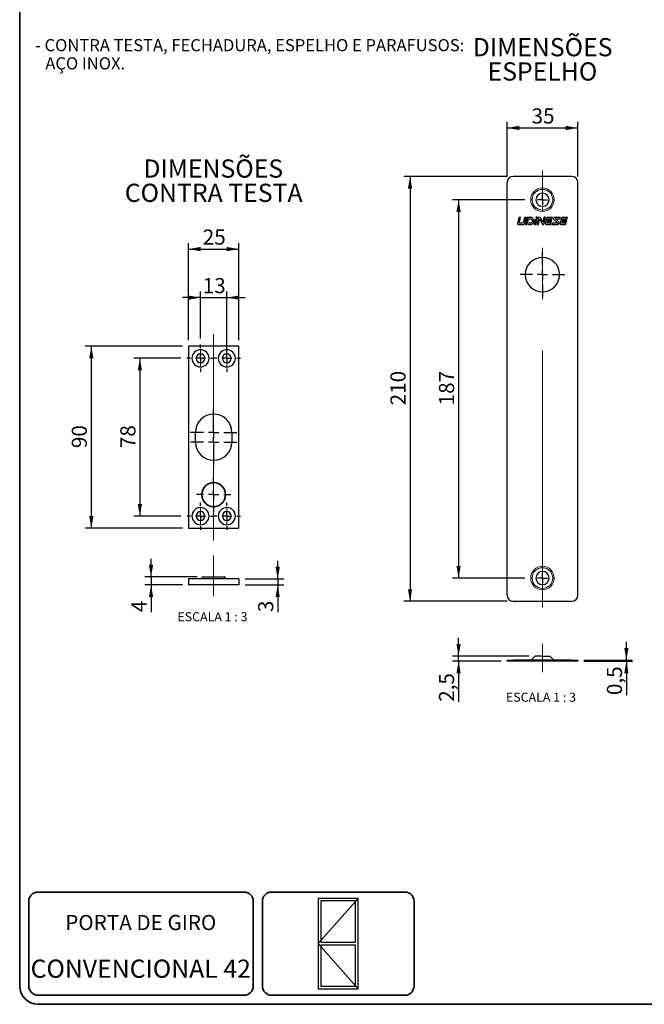
# Model space of a CAD drawing. Units: millimetres. Extents: x 10 to 205, y 4 to 287.
# Drawn here: x 10 to 113, y 10 to 172 of the extents above; entities that cross this region are included whole.
import ezdxf

# ---------------------------------------------------------------- set-up
doc = ezdxf.new("R2010")
doc.units = ezdxf.units.MM
doc.linetypes.add('CENTER', pattern=[10.16, 6.35, -1.27, 1.27, -1.27])
doc.linetypes.add('CENTERX2', pattern=[20.32, 12.7, -2.54, 2.54, -2.54])
for name, color, linetype in [('6_2_-_PORTA_DE_GIRO_1F_LATERAL', 7, 'Continuous'), ('CENTRO', 8, 'CENTER'), ('COTAS', 8, 'Continuous'), ('TEXTOS_EM_PORTUGUES', 7, 'Continuous')]:
    doc.layers.add(name, color=color, linetype=linetype)
doc.layers.add('LAYOUT_', color=7, linetype='Continuous', lineweight=35)
doc.styles.add('SLDTEXTSTYLE0', font='TXT', dxfattribs={"width": 0.7})
doc.styles.add('SLDTEXTSTYLE2', font='TXT', dxfattribs={"width": 0.65})
doc.dimstyles.new('SLDDIMSTYLE0', dxfattribs={"dimtxt": 2.5, "dimasz": 2, "dimexe": 0, "dimexo": 0.0625, "dimtad": 1, "dimdec": 1, "dimlfac": 3, "dimrnd": 1e-09, "dimzin": 12, "dimdsep": 46, "dimtxsty": 'SLDTEXTSTYLE0', "dimsah": 1, "dimcen": 0.09, "dimadec": 0, "dimazin": 3, "dimtfac": 1, "dimtdec": 1, "dimtofl": 0, "dimtmove": 0, "dimatfit": 3, "dimfxl": 1, "dimfrac": 2, "dimtolj": 1, "dimtzin": 12, "dimarcsym": 0})
doc.dimstyles.new('SLDDIMSTYLE1', dxfattribs={"dimtxt": 2.5, "dimasz": 2, "dimexe": 0, "dimexo": 0.0625, "dimtad": 1, "dimdec": 1, "dimlfac": 3, "dimrnd": 1e-09, "dimzin": 12, "dimdsep": 46, "dimtxsty": 'SLDTEXTSTYLE0', "dimsah": 1, "dimcen": 0.09, "dimadec": 0, "dimazin": 3, "dimtfac": 1, "dimtdec": 1, "dimtmove": 0, "dimatfit": 0, "dimfxl": 1, "dimfrac": 2, "dimtolj": 1, "dimtzin": 12, "dimarcsym": 0})
doc.dimstyles.new('SLDDIMSTYLE2', dxfattribs={"dimtxt": 2.5, "dimasz": 2, "dimexe": 0, "dimexo": 0.0625, "dimtad": 1, "dimdec": 1, "dimlfac": 3, "dimrnd": 1e-09, "dimdsep": 46, "dimtxsty": 'SLDTEXTSTYLE0', "dimsah": 1, "dimcen": 0.09, "dimadec": 0, "dimazin": 2, "dimtfac": 1, "dimtdec": 1, "dimtmove": 0, "dimatfit": 0, "dimfxl": 1, "dimfrac": 2, "dimtolj": 1, "dimtzin": 12, "dimarcsym": 0})

# ---------------------------------------------------------------- blocks, each defined once
blk = doc.blocks.new('_D_11')
at = {"layer": 'COTAS'}
for p, q in [((90.32, 146.4), (90.32, 155.4)), ((90.32, 154.4), (101.98, 154.4)), ((101.98, 146.4), (101.98, 155.4))]:
    blk.add_line(p, q, dxfattribs=at)
for points in [[(90.32, 154.4), (92.32, 154.05), (92.32, 154.75)], [(101.98, 154.4), (99.98, 154.75), (99.98, 154.05)]]:
    blk.add_solid(points, dxfattribs=at)
at = {"layer": 'COTAS', "insert": (94.35, 157.62), "char_height": 2.5, "attachment_point": 1, "style": 'SLDTEXTSTYLE0'}
blk.add_mtext('35', dxfattribs=at)
blk = doc.blocks.new('_D_12')
at = {"layer": 'COTAS'}
for p, q in [((90.32, 146.4), (73.32, 146.4)), ((74.32, 146.4), (74.32, 76.4)), ((90.32, 76.4), (73.32, 76.4))]:
    blk.add_line(p, q, dxfattribs=at)
for points in [[(74.32, 146.4), (73.97, 144.4), (74.67, 144.4)], [(74.32, 76.4), (74.67, 78.4), (73.97, 78.4)]]:
    blk.add_solid(points, dxfattribs=at)
at = {"layer": 'COTAS', "insert": (71.09, 108.69), "char_height": 2.5, "attachment_point": 1, "rotation": 90, "style": 'SLDTEXTSTYLE0'}
blk.add_mtext('210', dxfattribs=at)
blk = doc.blocks.new('_D_13')
at = {"layer": 'COTAS'}
for p, q in [((93.23, 142.57), (81.32, 142.57)), ((82.32, 142.57), (82.32, 80.23)), ((93.23, 80.23), (81.32, 80.23))]:
    blk.add_line(p, q, dxfattribs=at)
for points in [[(82.32, 142.57), (81.97, 140.57), (82.67, 140.57)], [(82.32, 80.23), (82.67, 82.23), (81.97, 82.23)]]:
    blk.add_solid(points, dxfattribs=at)
at = {"layer": 'COTAS', "insert": (79.09, 108.69), "char_height": 2.5, "attachment_point": 1, "rotation": 90, "style": 'SLDTEXTSTYLE0'}
blk.add_mtext('187', dxfattribs=at)
blk = doc.blocks.new('SW_CENTERMARKSYMBOL_7')
at = {"layer": 'CENTRO', "color": 0}
for p, q in [((0, 1.67), (0, 1.92)), ((-1.67, 0), (-1.92, 0)), ((0, 0), (-0.83, 0)), ((0, 0), (0, 0.83)), ((0, 0), (0, -0.83)), ((0, 0), (0.83, 0)), ((1.67, 0), (1.92, 0)), ((0, -1.67), (0, -1.92))]:
    blk.add_line(p, q, dxfattribs=at)
blk = doc.blocks.new('SW_CENTERMARKSYMBOL_8')
at = {"layer": 'CENTRO', "color": 0}
for p, q in [((0, 1.67), (0, 3.67)), ((-1.67, 0), (-3.67, 0)), ((0, 0), (-0.83, 0)), ((0, 0), (0, 0.83)), ((0, 0), (0, -0.83)), ((0, 0), (0.83, 0)), ((1.67, 0), (3.67, 0)), ((0, -1.67), (0, -3.67))]:
    blk.add_line(p, q, dxfattribs=at)
blk = doc.blocks.new('SW_CENTERMARKSYMBOL_9')
at = {"layer": 'CENTRO', "color": 0}
for p, q in [((0, 1.67), (0, 1.92)), ((-1.67, 0), (-1.92, 0)), ((0, 0), (-0.83, 0)), ((0, 0), (0, 0.83)), ((0, 0), (0, -0.83)), ((0, 0), (0.83, 0)), ((1.67, 0), (1.92, 0)), ((0, -1.67), (0, -1.92))]:
    blk.add_line(p, q, dxfattribs=at)
blk = doc.blocks.new('_D_14')
at = {"layer": 'COTAS'}
for p, q in [((109.98, 66.71), (109.98, 69.71)), ((102.98, 66.71), (110.98, 66.71)), ((102.98, 66.55), (110.98, 66.55)), ((109.98, 66.71), (109.98, 66.55)), ((109.98, 66.55), (109.98, 60.95))]:
    blk.add_line(p, q, dxfattribs=at)
for points in [[(109.98, 66.71), (110.33, 68.71), (109.63, 68.71)], [(109.98, 66.55), (109.63, 64.55), (110.33, 64.55)]]:
    blk.add_solid(points, dxfattribs=at)
at = {"layer": 'COTAS', "insert": (106.76, 60.95), "char_height": 2.5, "attachment_point": 1, "rotation": 90, "style": 'SLDTEXTSTYLE0'}
blk.add_mtext('0,5', dxfattribs=at)
blk = doc.blocks.new('_D_15')
at = {"layer": 'COTAS'}
for p, q in [((82.32, 67.38), (82.32, 70.38)), ((93.95, 67.38), (81.32, 67.38)), ((89.32, 66.55), (81.32, 66.55)), ((82.32, 66.55), (82.32, 67.38)), ((82.32, 66.55), (82.32, 59.84))]:
    blk.add_line(p, q, dxfattribs=at)
for points in [[(82.32, 67.38), (82.67, 69.38), (81.97, 69.38)], [(82.32, 66.55), (81.97, 64.55), (82.67, 64.55)]]:
    blk.add_solid(points, dxfattribs=at)
at = {"layer": 'COTAS', "insert": (79.09, 59.84), "char_height": 2.5, "attachment_point": 1, "rotation": 90, "style": 'SLDTEXTSTYLE0'}
blk.add_mtext('2,5', dxfattribs=at)
blk = doc.blocks.new('_D_16')
at = {"layer": 'COTAS'}
for p, q in [((36.79, 118.44), (20.79, 118.44)), ((21.79, 118.44), (21.79, 88.44)), ((36.79, 88.44), (20.79, 88.44))]:
    blk.add_line(p, q, dxfattribs=at)
for points in [[(21.79, 118.44), (21.44, 116.44), (22.14, 116.44)], [(21.79, 88.44), (22.14, 90.44), (21.44, 90.44)]]:
    blk.add_solid(points, dxfattribs=at)
at = {"layer": 'COTAS', "insert": (18.56, 101.64), "char_height": 2.5, "attachment_point": 1, "rotation": 90, "style": 'SLDTEXTSTYLE0'}
blk.add_mtext('90', dxfattribs=at)
blk = doc.blocks.new('_D_17')
at = {"layer": 'COTAS'}
for p, q in [((37.79, 119.44), (37.79, 135.44)), ((46.12, 119.44), (46.12, 135.44)), ((37.79, 134.44), (46.12, 134.44))]:
    blk.add_line(p, q, dxfattribs=at)
for points in [[(37.79, 134.44), (39.79, 134.09), (39.79, 134.79)], [(46.12, 134.44), (44.12, 134.79), (44.12, 134.09)]]:
    blk.add_solid(points, dxfattribs=at)
at = {"layer": 'COTAS', "insert": (40.15, 137.67), "char_height": 2.5, "attachment_point": 1, "style": 'SLDTEXTSTYLE0'}
blk.add_mtext('25', dxfattribs=at)
blk = doc.blocks.new('_D_18')
at = {"layer": 'COTAS'}
for p, q in [((36.54, 116.44), (28.79, 116.44)), ((29.79, 116.44), (29.79, 90.44)), ((36.54, 90.44), (28.79, 90.44))]:
    blk.add_line(p, q, dxfattribs=at)
for points in [[(29.79, 116.44), (29.44, 114.44), (30.14, 114.44)], [(29.79, 90.44), (30.14, 92.44), (29.44, 92.44)]]:
    blk.add_solid(points, dxfattribs=at)
at = {"layer": 'COTAS', "insert": (26.56, 101.64), "char_height": 2.5, "attachment_point": 1, "rotation": 90, "style": 'SLDTEXTSTYLE0'}
blk.add_mtext('78', dxfattribs=at)
blk = doc.blocks.new('_D_19')
at = {"layer": 'COTAS'}
for p, q in [((39.79, 119.69), (39.79, 127.44)), ((44.12, 117.44), (44.12, 127.44)), ((39.79, 126.44), (36.79, 126.44)), ((39.79, 126.44), (44.12, 126.44)), ((44.12, 126.44), (47.12, 126.44))]:
    blk.add_line(p, q, dxfattribs=at)
for points in [[(39.79, 126.44), (37.79, 126.79), (37.79, 126.09)], [(44.12, 126.44), (46.12, 126.09), (46.12, 126.79)]]:
    blk.add_solid(points, dxfattribs=at)
at = {"layer": 'COTAS', "insert": (40.15, 129.67), "char_height": 2.5, "attachment_point": 1, "style": 'SLDTEXTSTYLE0'}
blk.add_mtext('13', dxfattribs=at)
blk = doc.blocks.new('SW_CENTERMARKSYMBOL_10')
at = {"layer": 'CENTRO', "color": 0}
for p, q in [((0, 1.67), (0, 2.25)), ((-1.67, 0), (-2.25, 0)), ((0, 0), (-0.83, 0)), ((0, 0), (0, 0.83)), ((0, 0), (0, -0.83)), ((0, 0), (0.83, 0)), ((1.67, 0), (2.25, 0)), ((0, -1.67), (0, -2.25))]:
    blk.add_line(p, q, dxfattribs=at)
blk = doc.blocks.new('SW_CENTERMARKSYMBOL_11')
at = {"layer": 'CENTRO', "color": 0}
for p, q in [((0, 1.67), (0, 2.25)), ((-1.67, 0), (-2.25, 0)), ((0, 0), (-0.83, 0)), ((0, 0), (0, 0.83)), ((0, 0), (0, -0.83)), ((0, 0), (0.83, 0)), ((1.67, 0), (2.25, 0)), ((0, -1.67), (0, -2.25))]:
    blk.add_line(p, q, dxfattribs=at)
blk = doc.blocks.new('SW_CENTERMARKSYMBOL_12')
at = {"layer": 'CENTRO', "color": 0}
for p, q in [((0, 1.67), (0, 3.83)), ((-1.67, 0), (-3.83, 0)), ((0, 0), (-0.83, 0)), ((0, 0), (0, 0.83)), ((0, 0), (0, -0.83)), ((0, 0), (0.83, 0)), ((1.67, 0), (3.83, 0)), ((0, -1.67), (0, -3.83))]:
    blk.add_line(p, q, dxfattribs=at)
blk = doc.blocks.new('SW_CENTERMARKSYMBOL_13')
at = {"layer": 'CENTRO', "color": 0}
for p, q in [((0, 1.67), (0, 3.83)), ((-1.67, 0), (-3.83, 0)), ((0, 0), (-0.83, 0)), ((0, 0), (0, 0.83)), ((0, 0), (0, -0.83)), ((0, 0), (0.83, 0)), ((1.67, 0), (3.83, 0)), ((0, -1.67), (0, -3.83))]:
    blk.add_line(p, q, dxfattribs=at)
blk = doc.blocks.new('SW_CENTERMARKSYMBOL_14')
at = {"layer": 'CENTRO', "color": 0}
for p, q in [((0, 1.67), (0, 2.83)), ((-1.67, 0), (-2.83, 0)), ((0, 0), (-0.83, 0)), ((0, 0), (0, 0.83)), ((0, 0), (0, -0.83)), ((0, 0), (0.83, 0)), ((1.67, 0), (2.83, 0)), ((0, -1.67), (0, -2.83))]:
    blk.add_line(p, q, dxfattribs=at)
blk = doc.blocks.new('SW_CENTERMARKSYMBOL_15')
at = {"layer": 'CENTRO', "color": 0}
for p, q in [((0, 1.67), (0, 2.25)), ((-1.67, 0), (-2.25, 0)), ((0, 0), (-0.83, 0)), ((0, 0), (0, 0.83)), ((0, 0), (0, -0.83)), ((0, 0), (0.83, 0)), ((1.67, 0), (2.25, 0)), ((0, -1.67), (0, -2.25))]:
    blk.add_line(p, q, dxfattribs=at)
blk = doc.blocks.new('SW_CENTERMARKSYMBOL_16')
at = {"layer": 'CENTRO', "color": 0}
for p, q in [((0, 1.67), (0, 2.25)), ((-1.67, 0), (-2.25, 0)), ((0, 0), (-0.83, 0)), ((0, 0), (0, 0.83)), ((0, 0), (0, -0.83)), ((0, 0), (0.83, 0)), ((1.67, 0), (2.25, 0)), ((0, -1.67), (0, -2.25))]:
    blk.add_line(p, q, dxfattribs=at)
blk = doc.blocks.new('_D_20')
at = {"layer": 'COTAS'}
for p, q in [((31.63, 80.42), (31.63, 83.42)), ((39.22, 80.42), (30.63, 80.42)), ((31.63, 80.42), (31.63, 79.09)), ((36.79, 79.09), (30.63, 79.09)), ((31.63, 79.09), (31.63, 74.62))]:
    blk.add_line(p, q, dxfattribs=at)
for points in [[(31.63, 80.42), (31.98, 82.42), (31.28, 82.42)], [(31.63, 79.09), (31.28, 77.09), (31.98, 77.09)]]:
    blk.add_solid(points, dxfattribs=at)
at = {"layer": 'COTAS', "insert": (28.41, 74.62), "char_height": 2.5, "attachment_point": 1, "rotation": 90, "style": 'SLDTEXTSTYLE0'}
blk.add_mtext('4', dxfattribs=at)
blk = doc.blocks.new('_D_21')
at = {"layer": 'COTAS'}
for p, q in [((52.51, 80.09), (52.51, 83.09)), ((47.12, 80.09), (53.51, 80.09)), ((52.51, 80.09), (52.51, 79.09)), ((47.12, 79.09), (53.51, 79.09)), ((52.51, 79.09), (52.51, 74.62))]:
    blk.add_line(p, q, dxfattribs=at)
for points in [[(52.51, 80.09), (52.86, 82.09), (52.16, 82.09)], [(52.51, 79.09), (52.16, 77.09), (52.86, 77.09)]]:
    blk.add_solid(points, dxfattribs=at)
at = {"layer": 'COTAS', "insert": (49.28, 74.62), "char_height": 2.5, "attachment_point": 1, "rotation": 90, "style": 'SLDTEXTSTYLE0'}
blk.add_mtext('3', dxfattribs=at)

msp = doc.modelspace()

# ---------------------------------------------------------------- linework, layer by layer
at = {"color": 7, "linetype": 'Continuous', "lineweight": 25}
for p, q in [((100.984, 146.4), (91.318, 146.4)), ((90.318, 77.4), (90.318, 145.4)), ((101.984, 77.4), (101.984, 145.4)), ((92.273, 139.65), (92.045, 138.674)), ((92.544, 139.65), (92.273, 139.65)), ((92.36, 138.913), (92.544, 139.65)), ((93.44, 139.65), (93.175, 139.65)), ((93.22, 138.674), (93.44, 139.65)), ((93.613, 139.65), (93.339, 138.484)), ((94.078, 139.65), (93.613, 139.65)), ((95.305, 139.679), (95.039, 139.679)), ((95.494, 139.669), (95.207, 138.484)), ((95.245, 139.425), (95.305, 139.679)), ((95.67, 139.669), (95.494, 139.669)), ((96.216, 138.895), (95.856, 139.562)), ((96.398, 139.675), (96.216, 138.895)), ((96.394, 138.485), (96.659, 139.675)), ((96.659, 139.675), (96.398, 139.675)), ((96.81, 139.54), (96.612, 138.674)), ((97.825, 139.65), (97.024, 139.65)), ((97.769, 139.449), (97.825, 139.65)), ((99.091, 139.65), (98.207, 139.65)), ((99.028, 139.449), (99.091, 139.65)), ((99.244, 139.54), (99.045, 138.674)), ((100.258, 139.65), (99.458, 139.65)), ((100.203, 139.449), (100.258, 139.65)), ((92.255, 138.484), (92.947, 138.484)), ((92.813, 138.701), (92.436, 138.701)), ((93.339, 138.484), (93.601, 138.484)), ((93.601, 138.484), (93.82, 139.42)), ((93.82, 139.42), (94.154, 139.42)), ((93.884, 138.692), (93.831, 138.484)), ((93.831, 138.484), (94.19, 138.484)), ((94.099, 138.692), (93.884, 138.692)), ((94.96, 139.334), (94.756, 138.484)), ((94.756, 138.484), (95.025, 138.484)), ((95.221, 139.334), (94.96, 139.334)), ((95.025, 138.484), (95.221, 139.334)), ((95.207, 138.484), (95.478, 138.484)), ((95.478, 138.484), (95.689, 139.37)), ((95.689, 139.37), (96.104, 138.597)), ((96.288, 138.485), (96.394, 138.485)), ((96.827, 138.484), (97.534, 138.484)), ((96.895, 138.8), (96.945, 138.993)), ((96.945, 138.993), (97.664, 138.993)), ((97.717, 139.171), (96.986, 139.171)), ((97.594, 138.687), (97.027, 138.687)), ((97.206, 139.449), (97.769, 139.449)), ((97.534, 138.484), (97.594, 138.687)), ((97.664, 138.993), (97.717, 139.171)), ((97.777, 138.701), (97.712, 138.484)), ((97.712, 138.484), (98.603, 138.484)), ((98.599, 138.701), (97.777, 138.701)), ((98.014, 139.287), (98.626, 138.744)), ((98.821, 138.928), (98.294, 139.401)), ((98.337, 139.449), (99.028, 139.449)), ((99.261, 138.484), (99.968, 138.484)), ((99.328, 138.8), (99.379, 138.993)), ((99.379, 138.993), (100.098, 138.993)), ((100.151, 139.171), (99.419, 139.171)), ((100.028, 138.687), (99.46, 138.687)), ((99.64, 139.449), (100.203, 139.449)), ((99.968, 138.484), (100.028, 138.687)), ((100.098, 138.993), (100.151, 139.171)), ((37.787, 118.443), (37.787, 88.443)), ((46.12, 118.443), (37.787, 118.443)), ((46.12, 88.443), (46.12, 118.443)), ((38.953, 102.643), (38.953, 104.243)), ((44.953, 104.243), (44.953, 102.643)), ((37.787, 88.443), (46.12, 88.443)), ((37.787, 80.091), (37.787, 79.091)), ((46.12, 80.091), (37.787, 80.091)), ((39.953, 80.158), (39.953, 80.091)), ((40.22, 80.425), (41.953, 80.425)), ((41.953, 80.425), (43.687, 80.425)), ((43.953, 80.091), (43.953, 80.158)), ((46.12, 80.091), (46.12, 79.091)), ((46.12, 79.091), (37.787, 79.091)), ((91.318, 76.4), (100.984, 76.4)), ((90.318, 66.546), (90.318, 66.713)), ((90.318, 66.713), (91.318, 66.713)), ((91.318, 66.546), (90.318, 66.546)), ((100.984, 66.713), (91.318, 66.713)), ((100.984, 66.546), (91.318, 66.546)), ((92.341, 66.546), (92.341, 66.542)), ((94.95, 67.379), (94.283, 66.713)), ((96.151, 67.379), (94.95, 67.379)), ((96.151, 67.379), (97.352, 67.379)), ((98.019, 66.713), (97.352, 67.379)), ((100.984, 66.713), (101.984, 66.713)), ((101.984, 66.546), (100.984, 66.546)), ((101.984, 66.713), (101.984, 66.546))]:
    msp.add_line(p, q, dxfattribs=at)
at = {"color": 8, "linetype": 'Continuous', "lineweight": 18}
for p, q in [((96.151, 144.504), (96.151, 144.268)), ((96.151, 143.65), (96.151, 144.268)), ((96.151, 140.866), (96.151, 141.484)), ((96.151, 140.63), (96.151, 140.866)), ((39.787, 117.177), (39.787, 117.86)), ((44.12, 117.177), (44.12, 117.86)), ((39.787, 115.71), (39.787, 115.027)), ((44.12, 115.71), (44.12, 115.027)), ((39.787, 91.177), (39.787, 91.86)), ((44.12, 91.177), (44.12, 91.86)), ((39.787, 89.71), (39.787, 89.027)), ((44.12, 89.71), (44.12, 89.027)), ((96.151, 82.171), (96.151, 81.935)), ((96.151, 81.317), (96.151, 81.935)), ((39.953, 80.158), (41.953, 80.158)), ((41.953, 80.425), (41.953, 80.158)), ((41.953, 80.158), (43.953, 80.158)), ((41.953, 80.091), (41.953, 80.158)), ((96.151, 78.533), (96.151, 79.15)), ((96.151, 78.297), (96.151, 78.533)), ((91.318, 66.713), (91.318, 66.546)), ((96.151, 67.379), (96.151, 66.713)), ((100.984, 66.546), (100.984, 66.713))]:
    msp.add_line(p, q, dxfattribs=at)
at = {"color": 7, "linetype": 'Continuous', "lineweight": 25}
for centre, radius, start, end in [((91.318, 145.4), 1, 90, 180), ((100.984, 145.4), 1, 0, 90), ((96.151, 142.567), 1.083, 90, 270), ((96.151, 142.567), 1.083, 270, 90), ((96.151, 130.234), 2.833, 90, 270), ((96.151, 130.234), 2.833, 270, 90), ((39.787, 116.443), 1.417, 90, 270), ((39.787, 116.443), 0.733, 90, 270), ((39.787, 116.443), 1.417, 270, 90), ((39.787, 116.443), 0.733, 270, 90), ((44.12, 116.443), 1.417, 90, 270), ((44.12, 116.443), 0.733, 90, 270), ((44.12, 116.443), 1.417, 270, 90), ((44.12, 116.443), 0.733, 270, 90), ((41.953, 104.243), 3, 0, 180), ((41.953, 102.643), 3, 180, 0), ((41.953, 93.977), 2, 90, 270), ((41.953, 93.977), 1.943, 90, 270), ((41.953, 93.977), 2, 270, 90), ((41.953, 93.977), 1.943, 270, 90), ((39.787, 90.443), 1.417, 90, 270), ((39.787, 90.443), 0.733, 90, 270), ((39.787, 90.443), 1.417, 270, 90), ((39.787, 90.443), 0.733, 270, 90), ((44.12, 90.443), 1.417, 90, 270), ((44.12, 90.443), 0.733, 90, 270), ((44.12, 90.443), 1.417, 270, 90), ((44.12, 90.443), 0.733, 270, 90), ((96.151, 80.234), 1.083, 90, 270), ((96.151, 80.234), 1.083, 270, 90), ((40.22, 80.158), 0.267, 90, 180), ((43.687, 80.158), 0.267, 0, 90), ((91.318, 77.4), 1, 180, 270), ((100.984, 77.4), 1, 270, 0)]:
    msp.add_arc(centre, radius, start, end, dxfattribs=at)
at = {"color": 8, "linetype": 'Continuous', "lineweight": 18}
for centre, radius, start, end in [((96.151, 142.567), 1.937, 90, 270), ((96.151, 142.567), 1.937, 270, 90), ((96.151, 142.567), 1.701, 90, 270), ((96.151, 142.567), 1.701, 270, 90), ((96.151, 80.234), 1.937, 90, 270), ((96.151, 80.234), 1.701, 90, 270), ((96.151, 80.234), 1.937, 270, 90), ((96.151, 80.234), 1.701, 270, 90)]:
    msp.add_arc(centre, radius, start, end, dxfattribs=at)
at = {"color": 7, "linetype": 'Continuous', "lineweight": 25}
for points, knots in [([(93.175, 139.65), (93.143, 139.514), (93.094, 139.309), (93.045, 139.105), (93.013, 138.969), (92.997, 138.9), (92.98, 138.832)], [0, 0, 0, 0, 0.5, 0.75, 0.75, 1, 1, 1, 1]), ([(94.19, 138.484), (94.345, 138.484), (94.507, 138.556), (94.715, 138.793), (94.764, 138.957), (94.741, 139.197), (94.718, 139.276), (94.643, 139.416), (94.591, 139.476), (94.402, 139.613), (94.232, 139.65), (94.078, 139.65)], [0, 0, 0, 0, 0.25, 0.25, 0.5, 0.5, 0.625, 0.625, 0.75, 0.75, 1, 1, 1, 1]), ([(95.039, 139.679), (95.09, 139.656), (95.139, 139.622), (95.213, 139.535), (95.241, 139.481), (95.245, 139.425)], [0, 0, 0, 0, 0.5, 0.5, 1, 1, 1, 1]), ([(95.856, 139.562), (95.841, 139.595), (95.798, 139.633), (95.743, 139.654), (95.706, 139.665), (95.688, 139.668), (95.67, 139.669)], [0, 0, 0, 0, 0.5, 0.75, 0.75, 1, 1, 1, 1]), ([(98.207, 139.65), (98.156, 139.655), (98.103, 139.644), (98.012, 139.594), (97.977, 139.554), (97.956, 139.508)], [0, 0, 0, 0, 0.5, 0.5, 1, 1, 1, 1]), ([(92.045, 138.674), (92.036, 138.622), (92.063, 138.562), (92.146, 138.49), (92.203, 138.484), (92.255, 138.484)], [0, 0, 0, 0, 0.5, 0.5, 1, 1, 1, 1]), ([(92.436, 138.701), (92.394, 138.703), (92.359, 138.746), (92.34, 138.811), (92.34, 138.832), (92.347, 138.873), (92.354, 138.893), (92.36, 138.913)], [0, 0, 0, 0, 0.5, 0.5, 0.75, 0.75, 1, 1, 1, 1]), ([(92.947, 138.484), (93.006, 138.484), (93.072, 138.497), (93.149, 138.545), (93.17, 138.566), (93.201, 138.616), (93.212, 138.645), (93.22, 138.674)], [0, 0, 0, 0, 0.5, 0.5, 0.75, 0.75, 1, 1, 1, 1]), ([(94.491, 139.05), (94.486, 139.002), (94.474, 138.954), (94.435, 138.866), (94.407, 138.826), (94.297, 138.727), (94.195, 138.689), (94.099, 138.692)], [0, 0, 0, 0, 0.25, 0.25, 0.5, 0.5, 1, 1, 1, 1]), ([(94.154, 139.42), (94.239, 139.418), (94.324, 139.368), (94.45, 139.227), (94.491, 139.135), (94.491, 139.05)], [0, 0, 0, 0, 0.5, 0.5, 1, 1, 1, 1]), ([(96.104, 138.597), (96.118, 138.564), (96.161, 138.524), (96.216, 138.501), (96.252, 138.49), (96.27, 138.486), (96.288, 138.485)], [0, 0, 0, 0, 0.5, 0.75, 0.75, 1, 1, 1, 1]), ([(96.612, 138.674), (96.61, 138.621), (96.637, 138.565), (96.699, 138.512), (96.723, 138.5), (96.774, 138.487), (96.801, 138.484), (96.827, 138.484)], [0, 0, 0, 0, 0.5, 0.5, 0.75, 0.75, 1, 1, 1, 1]), ([(97.027, 138.687), (97.012, 138.686), (96.996, 138.687), (96.966, 138.698), (96.921, 138.724), (96.893, 138.77), (96.895, 138.8)], [0, 0, 0, 0, 0.25, 0.25, 0.5, 1, 1, 1, 1]), ([(97.956, 139.508), (97.946, 139.47), (97.946, 139.407), (97.968, 139.35), (97.987, 139.315), (97.999, 139.299), (98.014, 139.287)], [0, 0, 0, 0, 0.5, 0.75, 0.75, 1, 1, 1, 1]), ([(98.294, 139.401), (98.286, 139.405), (98.275, 139.412), (98.264, 139.425), (98.265, 139.431), (98.286, 139.445), (98.318, 139.449), (98.337, 139.449)], [0, 0, 0, 0, 0.25, 0.25, 0.5, 0.5, 1, 1, 1, 1]), ([(98.626, 138.744), (98.639, 138.736), (98.651, 138.714), (98.637, 138.698), (98.614, 138.701), (98.599, 138.701)], [0, 0, 0, 0, 0.5, 0.5, 1, 1, 1, 1]), ([(99.045, 138.674), (99.044, 138.621), (99.071, 138.565), (99.133, 138.512), (99.157, 138.5), (99.208, 138.487), (99.235, 138.484), (99.261, 138.484)], [0, 0, 0, 0, 0.5, 0.5, 0.75, 0.75, 1, 1, 1, 1]), ([(99.46, 138.687), (99.446, 138.686), (99.43, 138.687), (99.4, 138.698), (99.355, 138.724), (99.327, 138.77), (99.328, 138.8)], [0, 0, 0, 0, 0.25, 0.25, 0.5, 1, 1, 1, 1])]:
    msp.add_open_spline(points, degree=3, knots=knots, dxfattribs=at)
for points in [[(97.024, 139.65), (96.944, 139.65), (96.834, 139.617), (96.81, 139.54)], [(99.458, 139.65), (99.378, 139.65), (99.268, 139.617), (99.244, 139.54)], [(92.98, 138.832), (92.96, 138.764), (92.884, 138.698), (92.813, 138.701)], [(96.986, 139.171), (97.001, 139.235), (97.017, 139.299), (97.031, 139.363)], [(97.031, 139.363), (97.052, 139.425), (97.141, 139.449), (97.206, 139.449)], [(98.603, 138.484), (98.73, 138.484), (98.921, 138.567), (98.921, 138.694)], [(98.921, 138.694), (98.921, 138.778), (98.881, 138.867), (98.821, 138.928)], [(99.419, 139.171), (99.435, 139.235), (99.451, 139.299), (99.465, 139.363)], [(99.465, 139.363), (99.485, 139.425), (99.575, 139.449), (99.64, 139.449)]]:
    msp.add_open_spline(points, degree=3, dxfattribs=at)
at = {"layer": '6_2_-_PORTA_DE_GIRO_1F_LATERAL', "color": 7}
for p, q in [((65.781, 27.449), (59.182, 27.449)), ((59.182, 27.449), (59.182, 12.548)), ((59.182, 19.999), (65.781, 27.449)), ((65.781, 27.449), (59.182, 27.449)), ((59.182, 27.449), (59.182, 12.548)), ((59.182, 19.999), (65.781, 27.449)), ((65.355, 27.023), (59.608, 27.023)), ((59.608, 27.023), (59.608, 20.211)), ((65.355, 27.023), (59.608, 27.023)), ((59.608, 27.023), (59.608, 20.211)), ((65.355, 20.211), (65.355, 27.023)), ((65.355, 20.211), (65.355, 27.023)), ((65.781, 12.548), (65.781, 27.449)), ((65.781, 12.548), (65.781, 27.449)), ((65.781, 12.548), (59.182, 19.999)), ((65.781, 12.548), (59.182, 19.999)), ((59.608, 20.211), (65.355, 20.211)), ((59.608, 20.211), (65.355, 20.211)), ((59.608, 19.786), (65.355, 19.786)), ((59.608, 19.786), (59.608, 12.974)), ((59.608, 19.786), (65.355, 19.786)), ((59.608, 19.786), (59.608, 12.974)), ((65.355, 12.974), (65.355, 19.786)), ((65.355, 12.974), (65.355, 19.786)), ((59.182, 12.548), (65.781, 12.548)), ((59.182, 12.548), (65.781, 12.548)), ((59.608, 12.974), (65.355, 12.974)), ((59.608, 12.974), (65.355, 12.974))]:
    msp.add_line(p, q, dxfattribs=at)
at = {"layer": 'CENTRO', "linetype": 'CENTERX2', "lineweight": 18, "ltscale": 3.333333}
for p, q in [((96.151, 75.4), (96.151, 147.4)), ((41.953, 86.443), (41.953, 120.443)), ((41.953, 77.262), (41.953, 83.95)), ((96.151, 64.713), (96.151, 69.379))]:
    msp.add_line(p, q, dxfattribs=at)
at = {"layer": 'LAYOUT_', "color": 7, "lineweight": 35}
for p, q in [((9.981, 12.999), (9.981, 283.999)), ((46.981, 28.499), (12.981, 28.499)), ((73.481, 28.499), (51.481, 28.499)), ((11.481, 12.999), (11.481, 26.999)), ((48.481, 12.999), (48.481, 26.999)), ((49.981, 12.999), (49.981, 26.999)), ((74.981, 12.999), (74.981, 26.999)), ((46.981, 11.499), (12.981, 11.499)), ((73.481, 11.499), (51.481, 11.499)), ((196.981, 9.999), (12.981, 9.999))]:
    msp.add_line(p, q, dxfattribs=at)
for centre, radius, start, end in [((12.981, 26.999), 1.5, 90, 180), ((46.981, 26.999), 1.5, 0, 90), ((51.481, 26.999), 1.5, 90, 180), ((73.481, 26.999), 1.5, 0, 90), ((12.981, 12.999), 3, 180, 270), ((12.981, 12.999), 1.5, 180, 270), ((46.981, 12.999), 1.5, 270, 0), ((51.481, 12.999), 1.5, 180, 270), ((73.481, 12.999), 1.5, 270, 0)]:
    msp.add_arc(centre, radius, start, end, dxfattribs=at)

# ---------------------------------------------------------------- block references
at = {"layer": 'CENTRO'}
for name, p in [('SW_CENTERMARKSYMBOL_9', (96.151, 142.567)), ('SW_CENTERMARKSYMBOL_8', (96.151, 130.234)), ('SW_CENTERMARKSYMBOL_10', (39.787, 116.443)), ('SW_CENTERMARKSYMBOL_11', (44.12, 116.443)), ('SW_CENTERMARKSYMBOL_12', (41.953, 104.243)), ('SW_CENTERMARKSYMBOL_13', (41.953, 102.643)), ('SW_CENTERMARKSYMBOL_14', (41.953, 93.977)), ('SW_CENTERMARKSYMBOL_16', (39.787, 90.443)), ('SW_CENTERMARKSYMBOL_15', (44.12, 90.443)), ('SW_CENTERMARKSYMBOL_7', (96.151, 80.234))]:
    msp.add_blockref(name, p, dxfattribs=at)

# ---------------------------------------------------------------- texts
at = {"layer": '6_2_-_PORTA_DE_GIRO_1F_LATERAL', "color": 7, "insert": (29.938, 24.723), "char_height": 2.5, "attachment_point": 2, "style": 'SLDTEXTSTYLE0'}
msp.add_mtext('PORTA DE GIRO', dxfattribs=at)
at = {"layer": 'TEXTOS_EM_PORTUGUES'}
for s, insert, char_height, attachment_point, style in [('- CONTRA TESTA, FECHADURA, ESPELHO E PARAFUSOS:', (12.521, 169.04), 2, 1, 'SLDTEXTSTYLE0'), ('AÇO INOX.', (14.209, 166.04), 2, 1, 'SLDTEXTSTYLE0'), ('ESCALA 1 : 3', (41.749, 74.607), 1.5, 2, 'SLDTEXTSTYLE2'), ('ESCALA 1 : 3', (95.903, 61.355), 1.5, 2, 'SLDTEXTSTYLE2'), ('CONVENCIONAL 42', (29.934, 17.367), 3, 2, 'SLDTEXTSTYLE0')]:
    msp.add_mtext(s, dxfattribs=dict(at, insert=insert, char_height=char_height, attachment_point=attachment_point, style=style))
at = {"layer": 'TEXTOS_EM_PORTUGUES', "color": 7, "char_height": 3, "attachment_point": 2, "style": 'SLDTEXTSTYLE0'}
for s, insert in [('DIMENSÕES', (96.174, 169.208)), ('ESPELHO', (96.144, 165.208)), ('DIMENSÕES', (41.888, 149.208)), ('CONTRA TESTA', (41.953, 145.208))]:
    msp.add_mtext(s, dxfattribs=dict(at, insert=insert))

# ---------------------------------------------------------------- dimensions: what is measured, and where the dimension line sits
at = {"layer": 'COTAS'}
for base, p1, p2, angle, dimstyle, picture, middle in [((101.984, 154.4), (90.318, 145.4), (101.984, 145.4), 0, 'SLDDIMSTYLE0', '_D_11', (96.151, 154.4)), ((74.318, 76.4), (91.318, 146.4), (91.318, 76.4), 90, 'SLDDIMSTYLE0', '_D_12', (74.318, 111.4)), ((82.318, 80.234), (94.234, 142.567), (94.234, 80.234), 90, 'SLDDIMSTYLE0', '_D_13', (82.318, 111.4)), ((21.787, 88.443), (37.787, 118.443), (37.787, 88.443), 90, 'SLDDIMSTYLE0', '_D_16', (21.787, 103.443)), ((29.787, 90.443), (37.537, 116.443), (37.537, 90.443), 90, 'SLDDIMSTYLE0', '_D_18', (29.787, 103.443)), ((31.632, 79.091), (40.22, 80.425), (37.787, 79.091), 90, 'SLDDIMSTYLE1', '_D_20', (31.632, 75.523)), ((52.507, 79.091), (46.12, 80.091), (46.12, 79.091), 90, 'SLDDIMSTYLE1', '_D_21', (52.507, 75.523)), ((82.318, 67.379), (90.318, 66.546), (94.95, 67.379), 90, 'SLDDIMSTYLE1', '_D_15', (82.318, 61.989)), ((109.984, 66.546), (101.984, 66.713), (101.984, 66.546), 90, 'SLDDIMSTYLE2', '_D_14', (109.984, 63.101))]:
    dim = msp.add_linear_dim(base=base, p1=p1, p2=p2, angle=angle, dimstyle=dimstyle, dxfattribs=at)
    dim.commit()
    dim.dimension.update_dxf_attribs({"geometry": picture, "text_midpoint": middle, "dimtype": 160})
for base, p1, p2, dimstyle, picture, middle in [((46.12, 134.443), (37.787, 118.443), (46.12, 118.443), 'SLDDIMSTYLE0', '_D_17', (41.953, 134.443)), ((44.12, 126.443), (39.787, 118.693), (44.12, 116.443), 'SLDDIMSTYLE1', '_D_19', (41.953, 126.443))]:
    dim = msp.add_linear_dim(base=base, p1=p1, p2=p2, dimstyle=dimstyle, dxfattribs=at)
    dim.commit()
    dim.dimension.update_dxf_attribs({"geometry": picture, "text_midpoint": middle, "dimtype": 160})

doc.saveas('drawing.dxf')
